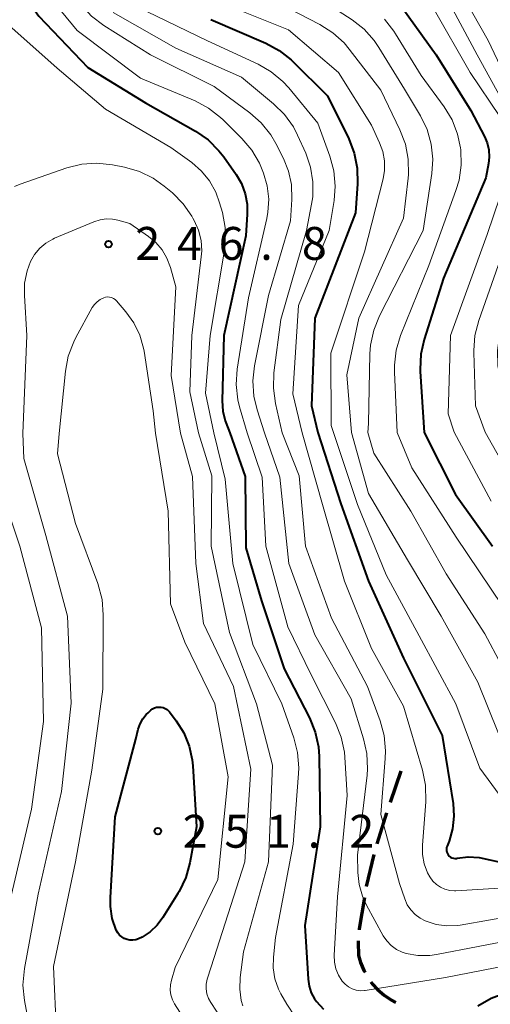
# Model space of a CAD drawing. Units: metres. Extents: x -66000 to -64000, y 27000 to 28500.
# Drawn here: x -65091 to -65037, y 27117 to 27229 of the extents above; entities that cross this region are included whole.
import ezdxf

# ---------------------------------------------------------------- set-up
doc = ezdxf.new("R2010")
doc.units = ezdxf.units.M
for name, color, linetype, lineweight in [('210300_徒歩道', 7, 'Continuous', 70), ('710100_等高線(計曲線)', 7, 'Continuous', 40), ('710200_等高線(主曲線)', 7, 'Continuous', 13), ('731200_図化機測定による標高点', 7, 'Continuous', 40)]:
    doc.layers.add(name, color=color, linetype=linetype, lineweight=lineweight)
doc.styles.add('Style-WORKING', font='MS Gothic.ttf')

msp = doc.modelspace()

# ---------------------------------------------------------------- linework, layer by layer
at = {"layer": '210300_徒歩道', "linetype": 'Continuous', "lineweight": 70}
for p, q in [((-65047.32, 27143.33), (-65048.54, 27139.78)), ((-65050.4, 27133.82), (-65051.26, 27130.17))]:
    msp.add_line(p, q, dxfattribs=at)
at = {"layer": '210300_徒歩道', "linetype": 'Continuous', "lineweight": 70, "flags": 128}
for points in [[(-65048.95, 27138.6), (-65049.12, 27138.1), (-65050.07, 27135.03)], [(-65051.48, 27128.94), (-65052.08, 27125.37), (-65052.09, 27125.24)], [(-65052.19, 27123.99), (-65052.2, 27123.84), (-65052.15, 27122.3), (-65051.93, 27121.5), (-65051.53, 27120.61), (-65051.4, 27120.4)], [(-65050.74, 27119.33), (-65050.57, 27119.06), (-65050, 27118.44), (-65049.23, 27117.81), (-65048.37, 27117.22), (-65047.89, 27116.97)]]:
    msp.add_lwpolyline(points, dxfattribs=at)
at = {"layer": '710100_等高線(計曲線)', "linetype": 'Continuous', "lineweight": 40, "flags": 128}
for points, elevation in [([(-65093, 27235.69), (-65088.59, 27229.41), (-65083, 27223.58), (-65076.46, 27219.54), (-65070.74, 27216.3), (-65069.31, 27215.31), (-65068.07, 27214.09), (-65067.51, 27213.38), (-65066.1, 27211.38), (-65065.48, 27210.33), (-65065.06, 27209.18), (-65064.84, 27207.98), (-65064.83, 27206.85), (-65065, 27204.36), (-65067.49, 27193), (-65067.68, 27185.56), (-65067.61, 27184.4), (-65067.34, 27183.27), (-65067.28, 27183.1), (-65066.84, 27181.91)], 240), ([(-65048.16, 27231.84), (-65043.3, 27225), (-65039.33, 27218.67), (-65037.77, 27215.72), (-65037.46, 27214.97), (-65037.27, 27214.17), (-65037.23, 27213.35), (-65037.32, 27212.63), (-65037.63, 27211), (-65042.46, 27199.54), (-65044.66, 27192.57), (-65045.04, 27190.87), (-65045.11, 27189.13), (-65045.1, 27188.9), (-65044.64, 27181.97)], 220), ([(-65069, 27229.05), (-65062.73, 27226.35), (-65061.2, 27225.53), (-65059.83, 27224.45), (-65059.66, 27224.28), (-65055.67, 27220.33), (-65053.26, 27215.44), (-65052.63, 27213.82), (-65052.29, 27212.11), (-65052.26, 27210.29), (-65052.5, 27207), (-65057.11, 27195), (-65057.49, 27185), (-65056.79, 27181.94)], 230), ([(-65066.84, 27181.91), (-65065.08, 27176.92), (-65065, 27168.8), (-65063.23, 27162.77)], 240), ([(-65056.79, 27181.94), (-65054.17, 27173.83), (-65051.01, 27165), (-65047, 27156.21), (-65042.59, 27147.41), (-65041.37, 27139.66), (-65041.26, 27138.2), (-65041.42, 27136.75), (-65041.82, 27135.35), (-65041.89, 27135.17), (-65042.05, 27134.79), (-65042.1, 27134.62), (-65042.12, 27134.44), (-65042.11, 27134.27), (-65042.07, 27134.09), (-65042.01, 27133.93), (-65041.91, 27133.78), (-65041.79, 27133.65), (-65041.65, 27133.54), (-65041.49, 27133.46), (-65041.32, 27133.41), (-65041.15, 27133.39), (-65040.97, 27133.39), (-65040.89, 27133.41), (-65039.63, 27133.57), (-65038.37, 27133.5), (-65037.17, 27133.23), (-65036.16, 27133.01)], 230), ([(-65044.64, 27181.97), (-65041.1, 27174.9), (-65036.88, 27169)], 220), ([(-65063.23, 27162.77), (-65060.61, 27155), (-65057.74, 27149.41), (-65057.08, 27147.8), (-65056.71, 27146.1), (-65056.63, 27145), (-65056.51, 27137), (-65058.25, 27125.75), (-65057.9, 27119.61), (-65057.78, 27118.82), (-65057.53, 27118.07), (-65057.16, 27117.37), (-65056.94, 27117.06), (-65056.15, 27116.21)], 240), ([(-65072.94, 27149.06), (-65072.07, 27147.69), (-65071.45, 27146.19), (-65071.1, 27144.61), (-65071.04, 27143.95), (-65070.63, 27137), (-65071.38, 27132.88), (-65071.84, 27131.2), (-65072.59, 27129.63), (-65072.74, 27129.38), (-65074.45, 27126.64), (-65075.11, 27125.76), (-65075.91, 27125.02), (-65076.83, 27124.42), (-65077.24, 27124.22), (-65077.55, 27124.11), (-65077.89, 27124.06), (-65078.22, 27124.07), (-65078.55, 27124.13), (-65078.86, 27124.25), (-65079.15, 27124.43), (-65079.4, 27124.65), (-65079.61, 27124.91), (-65079.78, 27125.2), (-65079.78, 27125.22), (-65080.23, 27126.54), (-65080.45, 27127.92), (-65080.45, 27128.94), (-65079.89, 27138.11), (-65077.53, 27147), (-65077.26, 27148.12), (-65077.06, 27148.72), (-65076.76, 27149.29), (-65076.36, 27149.79), (-65076.15, 27150), (-65075.83, 27150.28), (-65075.63, 27150.43), (-65075.41, 27150.55), (-65075.17, 27150.62), (-65074.92, 27150.65), (-65074.66, 27150.64), (-65074.42, 27150.58), (-65074.19, 27150.48), (-65073.98, 27150.35), (-65073.79, 27150.17), (-65073.72, 27150.09), (-65072.94, 27149.06)], 250), ([(-65038.54, 27116.57), (-65037.03, 27117.45), (-65035.4, 27118.05), (-65035.17, 27118.11), (-65028.13, 27119.87), (-65019.12, 27121.57), (-65018.65, 27121.61), (-65018.19, 27121.58), (-65017.73, 27121.46), (-65017.49, 27121.36), (-65017.42, 27121.32), (-65017.35, 27121.27), (-65017.3, 27121.2), (-65017.25, 27121.13), (-65017.23, 27121.05)], 240)]:
    msp.add_lwpolyline(points, dxfattribs=dict(at, elevation=elevation))
at = {"layer": '710200_等高線(主曲線)', "linetype": 'Continuous', "lineweight": 13, "flags": 128}
for points, elevation in [([(-65090.87, 27241.42), (-65090.35, 27240.43), (-65087.09, 27235), (-65083.78, 27230.71), (-65082.59, 27229.43), (-65081.19, 27228.36), (-65075.86, 27225), (-65068.61, 27221.39), (-65064.55, 27218.4), (-65063.24, 27217.25), (-65062.15, 27215.88), (-65061.58, 27214.9), (-65060.71, 27213.19), (-65060.12, 27211.75), (-65059.8, 27210.23), (-65059.75, 27208.54), (-65059.92, 27206.08), (-65062.41, 27197.59), (-65064.01, 27189.56), (-65064.2, 27187.83), (-65064.09, 27186.09), (-65063.72, 27184.52), (-65062.88, 27181.92)], 236), ([(-65053.81, 27242.19), (-65047, 27237.47), (-65042.23, 27231.77), (-65038.6, 27225), (-65035.9, 27220.1), (-65033.07, 27217.43), (-65032.48, 27216.76), (-65032.02, 27216.01), (-65031.69, 27215.19), (-65031.54, 27214.46), (-65031.47, 27213.36), (-65031.6, 27212.26), (-65031.92, 27211.2), (-65031.97, 27211.09), (-65036.23, 27201), (-65038.44, 27194.71), (-65038.87, 27193.03), (-65039, 27191.29), (-65039, 27191.06), (-65038.79, 27185), (-65037.72, 27181.99)], 216), ([(-65092.31, 27239.69), (-65087.82, 27232.18), (-65084.22, 27227.78), (-65077, 27222.34), (-65070.79, 27219.76), (-65069.25, 27218.95), (-65067.87, 27217.89), (-65067.58, 27217.61), (-65065.45, 27215.49), (-65064.33, 27214.16), (-65063.45, 27212.65), (-65063.21, 27212.09), (-65062.98, 27211.51), (-65062.55, 27210.07), (-65062.38, 27208.57), (-65062.47, 27207.06), (-65062.6, 27206.37), (-65064.71, 27197.29), (-65065.97, 27189.17), (-65066.09, 27187.43), (-65065.9, 27185.69), (-65065.71, 27184.89), (-65064.86, 27181.91)], 238), ([(-65041, 27233.1), (-65037.35, 27226.65), (-65035.62, 27222.96), (-65034.75, 27221.45), (-65033.62, 27220.12), (-65033.38, 27219.88), (-65030.06, 27216.79), (-65029.49, 27216.15), (-65029.03, 27215.43), (-65028.71, 27214.64), (-65028.65, 27214.4), (-65028.52, 27213.62), (-65028.53, 27212.84), (-65028.68, 27212.07), (-65028.82, 27211.66), (-65031, 27206.09), (-65035, 27197.6), (-65036.06, 27193.03), (-65036.31, 27191.31), (-65036.25, 27189.56), (-65036.15, 27188.95), (-65035, 27182.72), (-65034.68, 27182)], 214), ([(-65057, 27231.71), (-65052.88, 27229.02), (-65051.51, 27227.94), (-65050.35, 27226.64), (-65049.83, 27225.87), (-65046.91, 27221.09), (-65045.08, 27218.05), (-65044.33, 27216.49), (-65043.86, 27214.83), (-65043.68, 27213.11), (-65043.79, 27211.49), (-65044.76, 27205), (-65049.76, 27195.24), (-65050.41, 27193.63), (-65050.78, 27191.92), (-65050.85, 27190.91), (-65051.02, 27182.98), (-65051.08, 27181.95)], 224), ([(-65077.46, 27230.54), (-65069.38, 27226.62), (-65063.61, 27223.95), (-65062.1, 27223.09), (-65060.76, 27221.97), (-65060.11, 27221.25), (-65056.77, 27217.23), (-65055.41, 27213.47), (-65054.96, 27211.78), (-65054.81, 27210.05), (-65054.94, 27208.41), (-65055.51, 27205), (-65059, 27196.42), (-65059.65, 27186.35), (-65058.58, 27181.93)], 232), ([(-65065.84, 27230.16), (-65060.14, 27227.86), (-65054.43, 27223), (-65050.68, 27217), (-65049.75, 27215), (-65049.38, 27213.98), (-65049.19, 27212.92), (-65049.19, 27211.84), (-65049.35, 27210.86), (-65051.45, 27202.55), (-65055.3, 27191), (-65055.26, 27182.74), (-65055, 27181.94)], 228), ([(-65061.43, 27231), (-65056.54, 27228.47), (-65055.07, 27227.54), (-65053.78, 27226.37), (-65053.2, 27225.67), (-65049.62, 27221), (-65047.42, 27216.47), (-65046.8, 27214.84), (-65046.47, 27213.13), (-65046.44, 27211.39), (-65046.48, 27210.96), (-65047, 27206.41), (-65052.1, 27195), (-65053.46, 27188.54), (-65052.96, 27181.95)], 226), ([(-65043.64, 27230.36), (-65039.43, 27223), (-65036.03, 27217.97), (-65034.97, 27216.49), (-65034.66, 27215.95), (-65034.44, 27215.37), (-65034.32, 27214.76), (-65034.32, 27214.14), (-65034.42, 27213.53), (-65034.5, 27213.27), (-65037.46, 27204.54), (-65041.67, 27193), (-65041.91, 27184.09), (-65041.24, 27181.98)], 218), ([(-65092.73, 27229), (-65086.5, 27223.5), (-65081, 27218.82), (-65073.55, 27214.45), (-65071.16, 27212.73), (-65070.05, 27211.77), (-65069.13, 27210.64), (-65068.42, 27209.36), (-65067.99, 27208.16), (-65067.67, 27207.03), (-65067.36, 27205.31), (-65067.34, 27203.57), (-65067.45, 27202.74), (-65069.05, 27193), (-65069.58, 27186.42), (-65068.63, 27181.9)], 242), ([(-65080.14, 27229.86), (-65073, 27225.76), (-65065.51, 27222.49), (-65061.83, 27219.44), (-65060.59, 27218.22), (-65059.58, 27216.79), (-65059.09, 27215.84), (-65058.16, 27213.79), (-65057.61, 27212.19), (-65057.34, 27210.53), (-65057.36, 27208.84), (-65057.49, 27208), (-65058.06, 27205), (-65061, 27194.82), (-65061.79, 27188.76), (-65061.86, 27187.02), (-65061.63, 27185.27), (-65060.87, 27181.92)], 234), ([(-65049.19, 27229.07), (-65048.1, 27227.71), (-65047.91, 27227.41), (-65045, 27222.68), (-65042.38, 27219.1), (-65041.47, 27217.61), (-65040.84, 27215.99), (-65040.52, 27214.42), (-65040.49, 27214.19), (-65040.43, 27212.45), (-65040.67, 27210.72), (-65041.03, 27209.54), (-65044.14, 27201), (-65047.35, 27193.03), (-65047.85, 27191.36), (-65048.06, 27189.63), (-65048.06, 27188.82), (-65047.73, 27181.96)], 222), ([(-65091.4, 27210), (-65090.74, 27210.27), (-65085.4, 27212.12), (-65083.71, 27212.54), (-65081.98, 27212.67), (-65080.21, 27212.48), (-65078.82, 27212.21), (-65077.14, 27211.73), (-65075.58, 27210.96), (-65074.31, 27210.06), (-65073.38, 27209.27), (-65072.15, 27208.04), (-65071.15, 27206.62), (-65071.03, 27206.41), (-65070.88, 27206.12), (-65070.39, 27205.02), (-65070.11, 27203.85), (-65070.03, 27202.65), (-65070.08, 27201.99), (-65071.15, 27193), (-65071.4, 27186.6), (-65070.38, 27181.9)], 244), ([(-65090.42, 27181.84), (-65089.97, 27193), (-65090.26, 27197.58), (-65090.23, 27198.99), (-65089.95, 27200.37), (-65089.54, 27201.46), (-65089.09, 27202.25), (-65088.5, 27202.96), (-65087.81, 27203.55), (-65087.02, 27204.01), (-65086.81, 27204.1), (-65082.33, 27205.98), (-65081.63, 27206.2), (-65080.91, 27206.3), (-65080.19, 27206.27), (-65079.61, 27206.16), (-65078.22, 27205.78), (-65076.09, 27204.31), (-65075.25, 27203.61), (-65074.54, 27202.78), (-65073.99, 27201.84), (-65073.6, 27200.78), (-65073, 27198.55), (-65073.53, 27188.47), (-65072.44, 27181.89)], 246), ([(-65086.27, 27181.85), (-65085.57, 27188.96), (-65085.25, 27190.67), (-65084.63, 27192.31), (-65084.38, 27192.8), (-65082.51, 27196.2), (-65082.27, 27196.56), (-65081.97, 27196.87), (-65081.62, 27197.12), (-65081.21, 27197.32), (-65080.99, 27197.39), (-65080.76, 27197.41), (-65080.53, 27197.39), (-65080.31, 27197.33), (-65080.1, 27197.24), (-65079.91, 27197.11), (-65079.75, 27196.95), (-65078.68, 27195.71), (-65077.77, 27194.45), (-65077.09, 27193.06), (-65076.67, 27191.57), (-65076.61, 27191.24), (-65075.57, 27184.43), (-65075.29, 27181.88)], 248), ([(-65092.98, 27115.06), (-65093.29, 27116.78), (-65093.29, 27118.52), (-65093.23, 27118.99), (-65092.01, 27127.99), (-65089.46, 27139), (-65088.08, 27149), (-65088.32, 27159.68), (-65090.77, 27169), (-65093.34, 27176.66), (-65093.78, 27181.83)], 244), ([(-65084.92, 27151.08), (-65085.35, 27161), (-65087.79, 27170.21), (-65090.32, 27179), (-65090.42, 27181.84)], 246), ([(-65087.6, 27089), (-65084.64, 27099.36), (-65085, 27106.01), (-65086.61, 27113.39), (-65086.93, 27121.07), (-65084.42, 27133), (-65082.57, 27143.43), (-65081.32, 27152.68), (-65081.26, 27161.17), (-65081.4, 27162.91), (-65081.88, 27164.72), (-65084.42, 27171.58), (-65086.47, 27179.53), (-65086.27, 27181.85)], 248), ([(-65075.29, 27181.88), (-65073.86, 27173), (-65073.59, 27162.41), (-65071.97, 27158.03), (-65068.54, 27151), (-65067, 27142.69), (-65068.2, 27131), (-65073.05, 27120.95), (-65073.48, 27119.52), (-65073.6, 27118.96), (-65073.62, 27118.38), (-65073.54, 27117.82), (-65073.36, 27117.27), (-65073.12, 27116.81), (-65070.71, 27113)], 248), ([(-65072.44, 27181.89), (-65071.07, 27176.93), (-65070.71, 27167), (-65069.82, 27160.18), (-65066.42, 27153), (-65064.43, 27143.57), (-65065.1, 27133), (-65068.97, 27121.03), (-65069.4, 27119.6), (-65069.51, 27119.06), (-65069.52, 27118.51), (-65069.44, 27117.96), (-65069.27, 27117.43), (-65069, 27116.94), (-65066.39, 27113)], 246), ([(-65070.38, 27181.9), (-65068.89, 27177), (-65068.96, 27169), (-65066.85, 27159.15), (-65063.78, 27151), (-65061.97, 27144.03), (-65062.42, 27133), (-65065.26, 27122.74), (-65065.64, 27119.79), (-65065.69, 27118.49), (-65065.52, 27117.2), (-65065.35, 27116.58)], 244), ([(-65068.63, 27181.9), (-65067.36, 27176.64), (-65066.48, 27167), (-65064.21, 27157.79), (-65060.91, 27151), (-65059.54, 27147.13), (-65059.11, 27145.45), (-65058.97, 27143.71), (-65059, 27143.06), (-65059.6, 27135), (-65061.62, 27124.38), (-65061.86, 27122.14), (-65061.88, 27120.9), (-65061.68, 27119.67), (-65061.28, 27118.49), (-65061, 27117.95), (-65060.34, 27116.75), (-65059.37, 27115.31)], 242), ([(-65064.86, 27181.91), (-65063.15, 27176.85), (-65062.71, 27169), (-65060.19, 27159.81), (-65057.59, 27154.41)], 238), ([(-65062.88, 27181.92), (-65061.13, 27176.87), (-65060.1, 27167), (-65057.11, 27158.89), (-65053, 27151.6), (-65051.57, 27147.04), (-65051.19, 27145.34), (-65051.11, 27143.6), (-65051.17, 27142.87), (-65052.25, 27133.75), (-65052.22, 27131.78), (-65052.09, 27130.41), (-65051.71, 27129.08), (-65051.25, 27128.07), (-65049.33, 27124.57), (-65048.92, 27123.97), (-65048.42, 27123.44), (-65047.83, 27123.01), (-65047.18, 27122.69), (-65046.73, 27122.54), (-65045.38, 27122.31), (-65044.01, 27122.31), (-65043.24, 27122.42), (-65033.76, 27124.24)], 236), ([(-65060.87, 27181.92), (-65058.91, 27177), (-65058.21, 27169), (-65055.21, 27160.79), (-65051.14, 27153), (-65049.68, 27149.07), (-65049.22, 27147.39), (-65049.06, 27145.66), (-65049.09, 27144.79), (-65049.6, 27138.4), (-65047.46, 27130.54), (-65046.87, 27128.77), (-65046.58, 27128.11), (-65046.18, 27127.51), (-65045.69, 27126.99), (-65045.11, 27126.56), (-65044.56, 27126.28), (-65044.42, 27126.22), (-65043.28, 27125.86), (-65042.09, 27125.69), (-65040.89, 27125.74), (-65040.57, 27125.79), (-65033.62, 27127)], 234), ([(-65058.58, 27181.93), (-65056.25, 27173.75), (-65053.73, 27165), (-65050.68, 27157.32), (-65047, 27150.76), (-65044.84, 27143.44), (-65044.5, 27141.73), (-65044.47, 27139.84), (-65044.85, 27134.89), (-65044.84, 27133.82), (-65044.64, 27132.76), (-65044.26, 27131.76), (-65044, 27131.27), (-65043.67, 27130.81), (-65043.27, 27130.42), (-65042.81, 27130.11), (-65042.3, 27129.88), (-65041.75, 27129.74), (-65041.19, 27129.7), (-65041.05, 27129.7), (-65034.81, 27130.07)], 232), ([(-65055, 27181.94), (-65052.26, 27173.74), (-65049, 27165.74), (-65045.22, 27158.78), (-65041.06, 27151), (-65038.31, 27143.69), (-65034.22, 27138.1)], 228), ([(-65052.96, 27181.95), (-65051, 27175), (-65046.56, 27167.44), (-65042.71, 27161), (-65038.52, 27153.48), (-65036.19, 27147.63)], 226), ([(-65051.08, 27181.95), (-65050.41, 27179.59), (-65046.19, 27173), (-65042.15, 27165.85), (-65037.75, 27159), (-65034.01, 27151.99)], 224), ([(-65047.73, 27181.96), (-65046.08, 27177.92), (-65041, 27170.01), (-65035.77, 27162.23)], 222), ([(-65041.24, 27181.98), (-65037, 27174.12)], 218), ([(-65037.72, 27181.99), (-65034.19, 27175.81)], 216), ([(-65057.59, 27154.41), (-65054.77, 27148.84), (-65054.12, 27147.23), (-65053.76, 27145.52), (-65053.71, 27144.94), (-65053.44, 27140.56), (-65054.53, 27129), (-65054.91, 27122.35), (-65054.88, 27121.57), (-65054.72, 27120.8), (-65054.43, 27120.08), (-65054, 27119.38), (-65053.68, 27119.03), (-65053.3, 27118.73), (-65052.87, 27118.51), (-65052.41, 27118.36), (-65051.94, 27118.29), (-65051.46, 27118.31), (-65051.37, 27118.33), (-65042.21, 27119.79), (-65032.26, 27121.74)], 238), ([(-65089, 27110.45), (-65090.25, 27117.18), (-65090.42, 27118.92), (-65090.26, 27120.82), (-65088.69, 27129.31), (-65086.02, 27141), (-65084.92, 27151.08)], 246)]:
    msp.add_lwpolyline(points, dxfattribs=dict(at, elevation=elevation))
at = {"layer": '731200_図化機測定による標高点', "linetype": 'Continuous', "lineweight": 40}
for centre in [(-65080.66, 27203.43, 246.76), (-65075.04, 27136.48, 251.23)]:
    msp.add_circle(centre, 0.375, dxfattribs=at)

# ---------------------------------------------------------------- texts
at = {"layer": '731200_図化機測定による標高点', "linetype": 'Continuous', "lineweight": 40, "style": 'Style-WORKING'}
for s, p in [('2', (-65077.6, 27201.64, -10)), ('4', (-65072.85, 27201.64, -10)), ('6', (-65068.1, 27201.64, -10)), ('8', (-65058.6, 27201.64, -10)), ('.', (-65063.35, 27201.64, -10)), ('2', (-65072.19, 27134.61, -10)), ('5', (-65067.44, 27134.61, -10)), ('1', (-65062.69, 27134.61, -10)), ('2', (-65053.19, 27134.61, -10)), ('.', (-65057.94, 27134.61, -10))]:
    msp.add_text(s, height=3.75, dxfattribs=at).set_placement(p)

doc.saveas('drawing.dxf')
